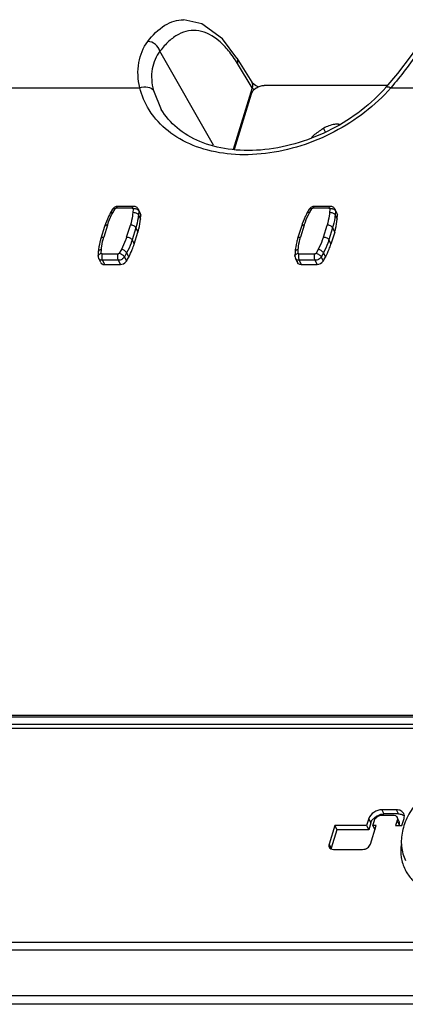
# Model space of a CAD drawing. Units: inches. Extents: x 0 to 16.5, y 0 to 11.7.
# Drawn here: x 13.9 to 14.3, y 8.9 to 9.7 of the extents above; entities that cross this region are included whole.
import ezdxf

# ---------------------------------------------------------------- set-up
doc = ezdxf.new("R2010")
doc.units = ezdxf.units.IN
doc.header["$LTSCALE"] = 0.909449
doc.header["$MEASUREMENT"] = 0
doc.layers.get('0').update_dxf_attribs({"linetype": 'CONTINUOUS'})

msp = doc.modelspace()

# ---------------------------------------------------------------- linework, layer by layer
at = {"color": 9, "linetype": 'Continuous'}
for p, q in [((14.11561, 9.62694), (14.06878, 9.70932)), ((14.14955, 9.67723), (14.13663, 9.69845)), ((13.89287, 9.67723), (14.05099, 9.67723)), ((14.06302, 9.67479), (14.06983, 9.65834)), ((14.14955, 9.67723), (14.13293, 9.62318)), ((14.14906, 9.68202), (14.14906, 9.68201)), ((14.15113, 9.67552), (14.14955, 9.67723)), ((14.27097, 9.67723), (14.42909, 9.67723)), ((14.21198, 9.64168), (14.21348, 9.63861)), ((14.22494, 9.6454), (14.22518, 9.6449)), ((14.02742, 9.56786), (14.02942, 9.57131)), ((14.04447, 9.57189), (14.03047, 9.57189)), ((14.03167, 9.57338), (14.03152, 9.57336)), ((14.04517, 9.57129), (14.04492, 9.56789)), ((14.19966, 9.56786), (14.20166, 9.57131)), ((14.21671, 9.57189), (14.20271, 9.57189)), ((14.20391, 9.57338), (14.20376, 9.57336)), ((14.21741, 9.57129), (14.21716, 9.56789)), ((14.02519, 9.56735), (14.02519, 9.56735)), ((14.02742, 9.56786), (14.02639, 9.56799)), ((14.04985, 9.57084), (14.05012, 9.56955)), ((14.05012, 9.56955), (14.04986, 9.56599)), ((14.05012, 9.56955), (14.05192, 9.56588)), ((14.19743, 9.56735), (14.19743, 9.56735)), ((14.19966, 9.56786), (14.19863, 9.56799)), ((14.22209, 9.57084), (14.22235, 9.56955)), ((14.22235, 9.56955), (14.2221, 9.56599)), ((14.22235, 9.56955), (14.22409, 9.56601)), ((14.02287, 9.55712), (14.01961, 9.54657)), ((14.03956, 9.54656), (14.04282, 9.55712)), ((14.04765, 9.55467), (14.04438, 9.54412)), ((14.04765, 9.55467), (14.04945, 9.551)), ((14.19511, 9.55712), (14.19185, 9.54657)), ((14.2118, 9.54656), (14.21506, 9.55712)), ((14.21988, 9.55467), (14.21662, 9.54412)), ((14.21988, 9.55467), (14.22169, 9.551)), ((14.04438, 9.54412), (14.04619, 9.54045)), ((14.21662, 9.54412), (14.21843, 9.54044)), ((14.01738, 9.53237), (14.01752, 9.53582)), ((14.01808, 9.53179), (14.03208, 9.53179)), ((14.035, 9.53579), (14.03314, 9.53239)), ((14.0396, 9.5328), (14.03766, 9.52924)), ((14.03766, 9.52924), (14.03946, 9.52557)), ((14.18962, 9.53237), (14.18976, 9.53582)), ((14.19032, 9.53179), (14.20432, 9.53179)), ((14.20724, 9.53579), (14.20538, 9.53239)), ((14.21184, 9.5328), (14.2099, 9.52924)), ((14.2099, 9.52924), (14.21171, 9.52555)), ((14.01833, 9.52626), (14.02013, 9.52259)), ((14.03233, 9.52626), (14.01833, 9.52626)), ((14.03413, 9.52259), (14.03233, 9.52626)), ((14.19057, 9.52626), (14.19237, 9.52259)), ((14.20457, 9.52626), (14.19057, 9.52626)), ((14.20636, 9.52261), (14.20457, 9.52626)), ((14.35036, 9.11655), (13.59082, 9.11655)), ((14.35274, 9.12015), (13.59321, 9.12015)), ((14.26303, 9.04552), (14.26484, 9.04185)), ((14.27753, 9.04185), (14.27573, 9.04552)), ((14.25339, 9.03414), (14.25159, 9.03781)), ((14.27829, 9.03259), (14.27649, 9.03626)), ((14.21675, 9.01545), (14.21856, 9.01178)), ((13.5331, 8.92976), (14.29264, 8.92976)), ((13.53228, 8.92299), (14.29182, 8.92299))]:
    msp.add_line(p, q, dxfattribs=at)
at = {"color": 7, "linetype": 'Continuous'}
for p, q in [((14.13614, 9.70324), (14.14906, 9.68202)), ((14.14948, 9.68146), (14.14905, 9.68203)), ((14.26802, 9.67932), (14.16008, 9.67932)), ((14.26658, 9.67761), (14.26659, 9.67762)), ((14.14863, 9.67161), (14.13367, 9.62318)), ((14.22494, 9.6454), (14.22597, 9.6454)), ((14.02727, 9.57094), (14.02519, 9.56735)), ((14.04567, 9.57338), (14.03167, 9.57338)), ((14.19951, 9.57094), (14.19743, 9.56735)), ((14.21791, 9.57338), (14.20391, 9.57338)), ((14.05165, 9.56716), (14.04985, 9.57084)), ((14.04986, 9.56599), (14.05166, 9.56232)), ((14.05192, 9.56588), (14.05165, 9.56716)), ((14.22387, 9.5672), (14.22209, 9.57084)), ((14.2221, 9.56599), (14.22389, 9.56233)), ((14.22405, 9.56598), (14.22378, 9.56716)), ((14.02031, 9.55583), (14.01705, 9.54528)), ((14.19255, 9.55583), (14.18929, 9.54528)), ((14.04619, 9.54045), (14.04945, 9.551)), ((14.22169, 9.551), (14.21843, 9.54045)), ((14.01479, 9.53361), (14.01465, 9.52991)), ((14.0169, 9.52429), (14.0151, 9.52795)), ((14.0396, 9.5328), (14.0414, 9.52912)), ((14.18703, 9.53361), (14.18689, 9.52991)), ((14.18912, 9.52433), (14.18734, 9.52795)), ((14.21184, 9.5328), (14.21364, 9.52912)), ((14.02013, 9.52259), (14.03413, 9.52259)), ((14.03896, 9.52487), (14.03946, 9.52557)), ((14.18877, 9.52557), (14.18903, 9.52429)), ((14.19226, 9.52259), (14.20626, 9.52259)), ((14.39545, 9.12662), (13.58131, 9.12662)), ((13.58155, 9.12819), (14.40108, 9.12819)), ((14.27573, 9.04552), (14.26303, 9.04552)), ((14.25159, 9.03781), (14.24968, 9.03164)), ((14.26342, 9.04089), (14.27248, 9.04089)), ((14.27753, 9.04185), (14.26484, 9.04185)), ((14.27816, 9.0352), (14.27635, 9.03887)), ((14.2805, 9.03164), (14.28241, 9.03781)), ((14.22176, 9.03164), (14.21675, 9.01545)), ((14.22176, 9.03164), (14.22356, 9.02797)), ((14.24968, 9.03164), (14.22176, 9.03164)), ((14.24968, 9.03164), (14.25148, 9.02797)), ((14.25339, 9.03414), (14.25148, 9.02797)), ((14.25302, 9.01545), (14.25802, 9.03164)), ((14.25512, 9.03164), (14.25655, 9.03626)), ((14.25512, 9.03164), (14.25692, 9.02797)), ((14.25802, 9.03164), (14.25512, 9.03164)), ((14.27649, 9.03626), (14.27506, 9.03164)), ((14.27506, 9.03164), (14.2805, 9.03164)), ((14.27829, 9.03259), (14.278, 9.03164)), ((14.22356, 9.02797), (14.21856, 9.01178)), ((14.25148, 9.02797), (14.22356, 9.02797)), ((14.22076, 9.01082), (14.24615, 9.01082)), ((13.50603, 8.88299), (14.32016, 8.88299)), ((14.32293, 8.8753), (13.5034, 8.8753))]:
    msp.add_line(p, q, dxfattribs=at)
for points in [[(14.13614, 9.70323), (14.12352, 9.72001), (14.10553, 9.73325), (14.08963, 9.73677)], [(14.29503, 9.71454), (14.28862, 9.70536), (14.27682, 9.68982), (14.26659, 9.67761)], [(14.1547, 9.678), (14.15236, 9.67914), (14.14984, 9.68109), (14.14948, 9.68146)]]:
    msp.add_lwpolyline(points, dxfattribs=at)
for centre, radius, start, end in [((14.15978, 9.77143), 0.14216, 317.58388, 318.69748), ((14.00582, 9.56744), 0.04612, 353.62977, 358.06109), ((14.1786, 9.56592), 0.04544, 355.47077, 0.07983), ((13.98888, 9.55819), 0.05999, 338.01366, 342.79499), ((14.16124, 9.55815), 0.05987, 338.22968, 342.79799), ((13.98112, 9.5597), 0.06759, 329.67414, 333.10875), ((13.98334, 9.56047), 0.06598, 331.63978, 337.98366), ((14.15208, 9.56233), 0.06995, 328.1919, 331.64911), ((14.15558, 9.56046), 0.06598, 331.63397, 338.19062), ((14.19134, 9.52541), 0.00257, 205.80919, 216.82139), ((14.2633, 9.03047), 0.01062, 139.26449, 145.26182), ((14.27888, 9.03576), 0.0058, 48.28793, 52.58663), ((14.22266, 9.01051), 0.00429, 162.7973, 168.43845)]:
    msp.add_arc(centre, radius, start, end, dxfattribs=at)
at = {"color": 9, "linetype": 'Continuous'}
for centre, start in [((14.02154, 9.55545), 159.84714), ((14.19378, 9.55545), 159.84715)]:
    msp.add_arc(centre, 0.00129, start, 162.82798, dxfattribs=at)
for points, knots in [([(14.05804, 9.71764), (14.06219, 9.72317), (14.06931, 9.73047), (14.08089, 9.73585), (14.08666, 9.73675), (14.08944, 9.73677)], [0, 0, 0, 0, 0.546215, 0.779607, 1, 1, 1, 1]), ([(14.13663, 9.69845), (14.13425, 9.70234), (14.12934, 9.70942), (14.11897, 9.72042), (14.10644, 9.72745), (14.09356, 9.72741), (14.08448, 9.72417), (14.07601, 9.71796), (14.07113, 9.71243), (14.06878, 9.70932)], [0, 0, 0, 0, 0.159882, 0.300512, 0.530888, 0.635203, 0.743238, 0.863247, 1, 1, 1, 1]), ([(14.05099, 9.67723), (14.04938, 9.68441), (14.04864, 9.69878), (14.05406, 9.71233), (14.05805, 9.71764)], [0, 0, 0, 0, 0.525517, 1, 1, 1, 1]), ([(14.06878, 9.70932), (14.06818, 9.71162), (14.06519, 9.71578), (14.06043, 9.71762), (14.05805, 9.71764)], [0, 0, 0, 0, 0.498854, 1, 1, 1, 1]), ([(14.30133, 9.71764), (14.29938, 9.71477), (14.28981, 9.70091), (14.2796, 9.68747), (14.27097, 9.67723)], [0, 0, 0, 0, 0.20552, 1, 1, 1, 1]), ([(14.06878, 9.70932), (14.06523, 9.70493), (14.0604, 9.69328), (14.06142, 9.68093), (14.06302, 9.67479)], [0, 0, 0, 0, 0.470917, 1, 1, 1, 1]), ([(14.13663, 9.69845), (14.13675, 9.69887), (14.13707, 9.70047), (14.13675, 9.70221), (14.13614, 9.70323)], [0, 0, 0, 0, 0.269767, 1, 1, 1, 1]), ([(14.05099, 9.67723), (14.05324, 9.67805), (14.05768, 9.67867), (14.06205, 9.67645), (14.06302, 9.67479)], [0, 0, 0, 0, 0.554818, 1, 1, 1, 1]), ([(14.06328, 9.65219), (14.06184, 9.65404), (14.0565, 9.66171), (14.05275, 9.67047), (14.05099, 9.67723)], [0, 0, 0, 0, 0.251374, 1, 1, 1, 1]), ([(14.27097, 9.67723), (14.25716, 9.66151), (14.22287, 9.63544), (14.17233, 9.6191), (14.13176, 9.61799), (14.10422, 9.62326), (14.0806, 9.63444), (14.06816, 9.64586), (14.06328, 9.65219)], [0, 0, 0, 0, 0.268969, 0.540157, 0.668088, 0.787257, 0.897268, 1, 1, 1, 1]), ([(14.14906, 9.68201), (14.14926, 9.68168), (14.14994, 9.68018), (14.14989, 9.67842), (14.14955, 9.67723)], [0, 0, 0, 0, 0.239278, 1, 1, 1, 1]), ([(14.26659, 9.67761), (14.26697, 9.67804), (14.26874, 9.67822), (14.27011, 9.67764), (14.27097, 9.67723)], [0, 0, 0, 0, 0.375584, 1, 1, 1, 1]), ([(14.02942, 9.57131), (14.02918, 9.57137), (14.02873, 9.57145), (14.0281, 9.57144), (14.02759, 9.57128), (14.02735, 9.57106), (14.02727, 9.57094)], [0, 0, 0, 0, 0.32082, 0.59141, 0.81241, 1, 1, 1, 1]), ([(14.02942, 9.57131), (14.02947, 9.5714), (14.02974, 9.57171), (14.03016, 9.57189), (14.03047, 9.57189)], [0, 0, 0, 0, 0.244139, 1, 1, 1, 1]), ([(14.03152, 9.57336), (14.03128, 9.57329), (14.03095, 9.57297), (14.03066, 9.57243), (14.03053, 9.57208), (14.03047, 9.57189)], [0, 0, 0, 0, 0.400209, 0.675433, 1, 1, 1, 1]), ([(14.04447, 9.57189), (14.04453, 9.5721), (14.04468, 9.57249), (14.04496, 9.57297), (14.04528, 9.57329), (14.04555, 9.57338), (14.04567, 9.57338)], [0, 0, 0, 0, 0.332671, 0.60712, 0.823602, 1, 1, 1, 1]), ([(14.04447, 9.57189), (14.04465, 9.57189), (14.04493, 9.57182), (14.04514, 9.57154), (14.04517, 9.57137), (14.04517, 9.57129)], [0, 0, 0, 0, 0.528542, 0.76315, 1, 1, 1, 1]), ([(14.05012, 9.56955), (14.04995, 9.56989), (14.04944, 9.57045), (14.04849, 9.57099), (14.04708, 9.57142), (14.04592, 9.57143), (14.04517, 9.57129)], [0, 0, 0, 0, 0.208202, 0.389543, 0.58816, 1, 1, 1, 1]), ([(14.20166, 9.57131), (14.20142, 9.57137), (14.20097, 9.57145), (14.20034, 9.57144), (14.19983, 9.57128), (14.19959, 9.57106), (14.19951, 9.57094)], [0, 0, 0, 0, 0.32082, 0.59141, 0.81241, 1, 1, 1, 1]), ([(14.20166, 9.57131), (14.20171, 9.5714), (14.20198, 9.57171), (14.2024, 9.57189), (14.20271, 9.57189)], [0, 0, 0, 0, 0.244139, 1, 1, 1, 1]), ([(14.20376, 9.57336), (14.20352, 9.57329), (14.20319, 9.57297), (14.2029, 9.57243), (14.20277, 9.57208), (14.20271, 9.57189)], [0, 0, 0, 0, 0.400209, 0.675433, 1, 1, 1, 1]), ([(14.21671, 9.57189), (14.21677, 9.5721), (14.21692, 9.57249), (14.2172, 9.57297), (14.21752, 9.57329), (14.21779, 9.57338), (14.21791, 9.57338)], [0, 0, 0, 0, 0.332671, 0.60712, 0.823602, 1, 1, 1, 1]), ([(14.21671, 9.57189), (14.21689, 9.57189), (14.21717, 9.57182), (14.21738, 9.57154), (14.21741, 9.57137), (14.21741, 9.57129)], [0, 0, 0, 0, 0.528542, 0.76315, 1, 1, 1, 1]), ([(14.22235, 9.56955), (14.22219, 9.56989), (14.22168, 9.57045), (14.22073, 9.57099), (14.21932, 9.57142), (14.21815, 9.57143), (14.21741, 9.57129)], [0, 0, 0, 0, 0.208202, 0.389543, 0.58816, 1, 1, 1, 1]), ([(14.02287, 9.55712), (14.02315, 9.55803), (14.0244, 9.56171), (14.02602, 9.56527), (14.02742, 9.56786)], [0, 0, 0, 0, 0.244212, 1, 1, 1, 1]), ([(14.02639, 9.56799), (14.02613, 9.56796), (14.02566, 9.56786), (14.02529, 9.56753), (14.02519, 9.56735)], [0, 0, 0, 0, 0.554245, 1, 1, 1, 1]), ([(14.04492, 9.56789), (14.04485, 9.56699), (14.04445, 9.56335), (14.04364, 9.55976), (14.04282, 9.55712)], [0, 0, 0, 0, 0.244493, 1, 1, 1, 1]), ([(14.04986, 9.56599), (14.04978, 9.56505), (14.04936, 9.56122), (14.0485, 9.55745), (14.04765, 9.55467)], [0, 0, 0, 0, 0.244511, 1, 1, 1, 1]), ([(14.19511, 9.55712), (14.19539, 9.55803), (14.19664, 9.56171), (14.19826, 9.56527), (14.19966, 9.56786)], [0, 0, 0, 0, 0.244212, 1, 1, 1, 1]), ([(14.19863, 9.56799), (14.19837, 9.56796), (14.1979, 9.56786), (14.19753, 9.56753), (14.19743, 9.56735)], [0, 0, 0, 0, 0.554245, 1, 1, 1, 1]), ([(14.21716, 9.56789), (14.21709, 9.56699), (14.21669, 9.56335), (14.21587, 9.55976), (14.21506, 9.55712)], [0, 0, 0, 0, 0.244493, 1, 1, 1, 1]), ([(14.2221, 9.56599), (14.22202, 9.56505), (14.2216, 9.56122), (14.22074, 9.55745), (14.21988, 9.55467)], [0, 0, 0, 0, 0.244511, 1, 1, 1, 1]), ([(14.02287, 9.55712), (14.02257, 9.55712), (14.02201, 9.55707), (14.02124, 9.55684), (14.02065, 9.55645), (14.0204, 9.55608), (14.02033, 9.55589)], [0, 0, 0, 0, 0.302449, 0.56862, 0.797485, 1, 1, 1, 1]), ([(14.04765, 9.55467), (14.04747, 9.55503), (14.04689, 9.55571), (14.04573, 9.55647), (14.04432, 9.55698), (14.04332, 9.55712), (14.04282, 9.55712)], [0, 0, 0, 0, 0.211471, 0.46335, 0.735275, 1, 1, 1, 1]), ([(14.19511, 9.55712), (14.19481, 9.55712), (14.19425, 9.55707), (14.19348, 9.55684), (14.19289, 9.55645), (14.19264, 9.55608), (14.19257, 9.55589)], [0, 0, 0, 0, 0.302449, 0.56862, 0.797485, 1, 1, 1, 1]), ([(14.21988, 9.55467), (14.21971, 9.55503), (14.21913, 9.55571), (14.21796, 9.55647), (14.21656, 9.55698), (14.21555, 9.55712), (14.21506, 9.55712)], [0, 0, 0, 0, 0.211471, 0.46335, 0.735275, 1, 1, 1, 1]), ([(14.01705, 9.54528), (14.01711, 9.54548), (14.01735, 9.54586), (14.01794, 9.54627), (14.01872, 9.54652), (14.01931, 9.54657), (14.01961, 9.54657)], [0, 0, 0, 0, 0.202226, 0.430068, 0.696187, 1, 1, 1, 1]), ([(14.01752, 9.53582), (14.01759, 9.53671), (14.01798, 9.54034), (14.0188, 9.54393), (14.01961, 9.54657)], [0, 0, 0, 0, 0.244505, 1, 1, 1, 1]), ([(14.03956, 9.54656), (14.03928, 9.54565), (14.03803, 9.54196), (14.0364, 9.53839), (14.035, 9.53579)], [0, 0, 0, 0, 0.244196, 1, 1, 1, 1]), ([(14.03956, 9.54657), (14.04005, 9.54657), (14.04106, 9.54643), (14.04246, 9.54592), (14.04363, 9.54516), (14.04421, 9.54447), (14.04438, 9.54412)], [0, 0, 0, 0, 0.264725, 0.53665, 0.788529, 1, 1, 1, 1]), ([(14.18929, 9.54528), (14.18935, 9.54548), (14.18959, 9.54586), (14.19018, 9.54627), (14.19096, 9.54652), (14.19154, 9.54657), (14.19185, 9.54657)], [0, 0, 0, 0, 0.202227, 0.430068, 0.696187, 1, 1, 1, 1]), ([(14.18976, 9.53582), (14.18983, 9.53671), (14.19022, 9.54034), (14.19104, 9.54393), (14.19185, 9.54657)], [0, 0, 0, 0, 0.244505, 1, 1, 1, 1]), ([(14.2118, 9.54656), (14.21152, 9.54565), (14.21027, 9.54196), (14.20864, 9.53839), (14.20724, 9.53579)], [0, 0, 0, 0, 0.244196, 1, 1, 1, 1]), ([(14.2118, 9.54657), (14.21229, 9.54657), (14.2133, 9.54643), (14.2147, 9.54592), (14.21587, 9.54516), (14.21645, 9.54447), (14.21662, 9.54412)], [0, 0, 0, 0, 0.264725, 0.53665, 0.788529, 1, 1, 1, 1]), ([(14.04438, 9.54412), (14.04409, 9.54316), (14.04278, 9.53927), (14.04107, 9.53552), (14.0396, 9.5328)], [0, 0, 0, 0, 0.244217, 1, 1, 1, 1]), ([(14.21662, 9.54412), (14.21633, 9.54316), (14.21502, 9.53927), (14.21331, 9.53552), (14.21184, 9.5328)], [0, 0, 0, 0, 0.244217, 1, 1, 1, 1]), ([(14.01465, 9.52991), (14.01465, 9.53019), (14.0148, 9.53077), (14.0154, 9.5315), (14.01629, 9.53206), (14.017, 9.53229), (14.01738, 9.53237)], [0, 0, 0, 0, 0.20814, 0.439815, 0.705035, 1, 1, 1, 1]), ([(14.01752, 9.53582), (14.01715, 9.53573), (14.01649, 9.53551), (14.0156, 9.53505), (14.01499, 9.5344), (14.01481, 9.53387), (14.01479, 9.53361)], [0, 0, 0, 0, 0.300411, 0.563556, 0.793052, 1, 1, 1, 1]), ([(14.01833, 9.52626), (14.01797, 9.52626), (14.01729, 9.52633), (14.01635, 9.52666), (14.01559, 9.5272), (14.01523, 9.52769), (14.0151, 9.52795)], [0, 0, 0, 0, 0.277947, 0.534964, 0.77315, 1, 1, 1, 1]), ([(14.01808, 9.53179), (14.0179, 9.53179), (14.01763, 9.53186), (14.01742, 9.53213), (14.01738, 9.53229), (14.01738, 9.53237)], [0, 0, 0, 0, 0.5295, 0.764378, 1, 1, 1, 1]), ([(14.01808, 9.53179), (14.01794, 9.53135), (14.01777, 9.53039), (14.01772, 9.52891), (14.01789, 9.52751), (14.01815, 9.52663), (14.01833, 9.52626)], [0, 0, 0, 0, 0.247394, 0.519279, 0.780936, 1, 1, 1, 1]), ([(14.03233, 9.52626), (14.03215, 9.52663), (14.03188, 9.52751), (14.03172, 9.52891), (14.03176, 9.53039), (14.03194, 9.53135), (14.03208, 9.53179)], [0, 0, 0, 0, 0.218998, 0.480601, 0.752534, 1, 1, 1, 1]), ([(14.03314, 9.53239), (14.03309, 9.5323), (14.03283, 9.53198), (14.03239, 9.53179), (14.03208, 9.53179)], [0, 0, 0, 0, 0.243193, 1, 1, 1, 1]), ([(14.03766, 9.52924), (14.03714, 9.52834), (14.0355, 9.52687), (14.03339, 9.52626), (14.03233, 9.52626)], [0, 0, 0, 0, 0.494231, 1, 1, 1, 1]), ([(14.03314, 9.53239), (14.03361, 9.53229), (14.03455, 9.53196), (14.03584, 9.53123), (14.03693, 9.53032), (14.03748, 9.5296), (14.03766, 9.52924)], [0, 0, 0, 0, 0.253922, 0.525877, 0.783955, 1, 1, 1, 1]), ([(14.18689, 9.52991), (14.18688, 9.53019), (14.18704, 9.53077), (14.18764, 9.5315), (14.18853, 9.53206), (14.18924, 9.53229), (14.18962, 9.53237)], [0, 0, 0, 0, 0.20814, 0.439815, 0.705035, 1, 1, 1, 1]), ([(14.18976, 9.53582), (14.18939, 9.53573), (14.18872, 9.53551), (14.18784, 9.53505), (14.18723, 9.5344), (14.18705, 9.53387), (14.18703, 9.53361)], [0, 0, 0, 0, 0.300411, 0.563556, 0.793052, 1, 1, 1, 1]), ([(14.19057, 9.52626), (14.19021, 9.52626), (14.18953, 9.52633), (14.18859, 9.52666), (14.18783, 9.5272), (14.18747, 9.52769), (14.18734, 9.52795)], [0, 0, 0, 0, 0.277947, 0.534964, 0.77315, 1, 1, 1, 1]), ([(14.19032, 9.53179), (14.19014, 9.53179), (14.18987, 9.53186), (14.18965, 9.53213), (14.18962, 9.53229), (14.18962, 9.53237)], [0, 0, 0, 0, 0.5295, 0.764378, 1, 1, 1, 1]), ([(14.19032, 9.53179), (14.19018, 9.53135), (14.19, 9.53039), (14.18996, 9.52891), (14.19013, 9.52751), (14.19039, 9.52663), (14.19057, 9.52626)], [0, 0, 0, 0, 0.247394, 0.519279, 0.780936, 1, 1, 1, 1]), ([(14.20457, 9.52626), (14.20438, 9.52663), (14.20412, 9.52751), (14.20396, 9.52891), (14.204, 9.53039), (14.20418, 9.53135), (14.20432, 9.53179)], [0, 0, 0, 0, 0.218998, 0.480601, 0.752534, 1, 1, 1, 1]), ([(14.20538, 9.53239), (14.20533, 9.5323), (14.20507, 9.53198), (14.20463, 9.53179), (14.20432, 9.53179)], [0, 0, 0, 0, 0.243193, 1, 1, 1, 1]), ([(14.2099, 9.52924), (14.20937, 9.52834), (14.20773, 9.52687), (14.20563, 9.52626), (14.20457, 9.52626)], [0, 0, 0, 0, 0.494231, 1, 1, 1, 1]), ([(14.20538, 9.53239), (14.20585, 9.53229), (14.20679, 9.53196), (14.20808, 9.53123), (14.20916, 9.53032), (14.20972, 9.5296), (14.2099, 9.52924)], [0, 0, 0, 0, 0.253922, 0.525877, 0.783955, 1, 1, 1, 1])]:
    msp.add_open_spline(points, degree=3, knots=knots, dxfattribs=at)
at = {"color": 7, "linetype": 'Continuous'}
for points, knots in [([(14.26473, 9.67554), (14.25098, 9.66049), (14.21713, 9.63597), (14.1678, 9.62164), (14.12916, 9.62235), (14.10396, 9.6288), (14.0834, 9.64073), (14.07344, 9.65221), (14.06983, 9.65834)], [0, 0, 0, 0, 0.276939, 0.553689, 0.681647, 0.798281, 0.903341, 1, 1, 1, 1]), ([(14.14863, 9.67161), (14.14932, 9.67383), (14.1515, 9.67628), (14.15462, 9.67806), (14.15697, 9.679), (14.15885, 9.67932), (14.16008, 9.67932)], [0, 0, 0, 0, 0.48005, 0.612715, 0.745267, 1, 1, 1, 1]), ([(14.21198, 9.64168), (14.21102, 9.6411), (14.20728, 9.63875), (14.20378, 9.63601), (14.20136, 9.63377)], [0, 0, 0, 0, 0.252947, 1, 1, 1, 1]), ([(14.22494, 9.6454), (14.22384, 9.6454), (14.21932, 9.64505), (14.21492, 9.64343), (14.21198, 9.64168)], [0, 0, 0, 0, 0.241811, 1, 1, 1, 1]), ([(14.03167, 9.57338), (14.03081, 9.57338), (14.02905, 9.57292), (14.02773, 9.57168), (14.02727, 9.57094)], [0, 0, 0, 0, 0.500326, 1, 1, 1, 1]), ([(14.04985, 9.57084), (14.04966, 9.57122), (14.04917, 9.57194), (14.04816, 9.57276), (14.04696, 9.57327), (14.0461, 9.57338), (14.04567, 9.57338)], [0, 0, 0, 0, 0.249895, 0.49978, 0.749735, 1, 1, 1, 1]), ([(14.20391, 9.57338), (14.20304, 9.57338), (14.20129, 9.57292), (14.19997, 9.57168), (14.19951, 9.57094)], [0, 0, 0, 0, 0.500326, 1, 1, 1, 1]), ([(14.22209, 9.57084), (14.2219, 9.57122), (14.22141, 9.57194), (14.2204, 9.57276), (14.2192, 9.57327), (14.21834, 9.57338), (14.21791, 9.57338)], [0, 0, 0, 0, 0.249895, 0.49978, 0.749735, 1, 1, 1, 1]), ([(14.02519, 9.56735), (14.02468, 9.56641), (14.02278, 9.5627), (14.02123, 9.5588), (14.02031, 9.55583)], [0, 0, 0, 0, 0.255322, 1, 1, 1, 1]), ([(14.04986, 9.56599), (14.04969, 9.56634), (14.0491, 9.56699), (14.04789, 9.56764), (14.04644, 9.56797), (14.04542, 9.56796), (14.04492, 9.56789)], [0, 0, 0, 0, 0.208672, 0.455489, 0.727038, 1, 1, 1, 1]), ([(14.04945, 9.551), (14.04974, 9.55194), (14.05078, 9.55565), (14.05143, 9.55947), (14.05166, 9.56232)], [0, 0, 0, 0, 0.256039, 1, 1, 1, 1]), ([(14.19743, 9.56735), (14.19692, 9.56641), (14.19502, 9.5627), (14.19347, 9.5588), (14.19255, 9.55583)], [0, 0, 0, 0, 0.255322, 1, 1, 1, 1]), ([(14.2221, 9.56599), (14.22193, 9.56634), (14.22134, 9.56699), (14.22013, 9.56764), (14.21868, 9.56797), (14.21766, 9.56796), (14.21716, 9.56789)], [0, 0, 0, 0, 0.208672, 0.455489, 0.727038, 1, 1, 1, 1]), ([(14.22169, 9.551), (14.22198, 9.55194), (14.22303, 9.55565), (14.22368, 9.55947), (14.22391, 9.56233)], [0, 0, 0, 0, 0.256042, 1, 1, 1, 1]), ([(14.01705, 9.54528), (14.01675, 9.54431), (14.01568, 9.54049), (14.01502, 9.53656), (14.01479, 9.53361)], [0, 0, 0, 0, 0.255111, 1, 1, 1, 1]), ([(14.18929, 9.54528), (14.18899, 9.54431), (14.18792, 9.54049), (14.18725, 9.53656), (14.18703, 9.53361)], [0, 0, 0, 0, 0.255111, 1, 1, 1, 1]), ([(14.0396, 9.5328), (14.03942, 9.53316), (14.03886, 9.53387), (14.03776, 9.53474), (14.03644, 9.53543), (14.03548, 9.53572), (14.035, 9.53579)], [0, 0, 0, 0, 0.214959, 0.471713, 0.743714, 1, 1, 1, 1]), ([(14.21184, 9.5328), (14.21166, 9.53316), (14.2111, 9.53387), (14.21, 9.53474), (14.20868, 9.53543), (14.20772, 9.53572), (14.20724, 9.53579)], [0, 0, 0, 0, 0.214959, 0.471713, 0.743714, 1, 1, 1, 1]), ([(14.0169, 9.52429), (14.01715, 9.52376), (14.01815, 9.52282), (14.01945, 9.52259), (14.02013, 9.52259)], [0, 0, 0, 0, 0.463614, 1, 1, 1, 1]), ([(14.18928, 9.52387), (14.18944, 9.52366), (14.19023, 9.52288), (14.19141, 9.52259), (14.19226, 9.52259)], [0, 0, 0, 0, 0.230173, 1, 1, 1, 1]), ([(14.26303, 9.04552), (14.2618, 9.04552), (14.25927, 9.04508), (14.25491, 9.04298), (14.25227, 9.04003), (14.25159, 9.03781)], [0, 0, 0, 0, 0.25493, 0.51963, 1, 1, 1, 1]), ([(14.28218, 9.04214), (14.28193, 9.04266), (14.28121, 9.04364), (14.27911, 9.04513), (14.27708, 9.04552), (14.27573, 9.04552)], [0, 0, 0, 0, 0.227729, 0.466766, 1, 1, 1, 1]), ([(14.29422, 9.05235), (14.29096, 9.04854), (14.2867, 9.04238), (14.28277, 9.03347), (14.28083, 9.02677), (14.27992, 9.02005), (14.28008, 9.01342), (14.28132, 9.00703), (14.28287, 9.00301), (14.28381, 9.00109)], [0, 0, 0, 0, 0.271591, 0.401287, 0.526847, 0.648709, 0.767569, 0.884324, 1, 1, 1, 1]), ([(14.25525, 9.0374), (14.25701, 9.03945), (14.26039, 9.04141), (14.26395, 9.04185), (14.26484, 9.04185)], [0, 0, 0, 0, 0.753531, 1, 1, 1, 1]), ([(14.25655, 9.03626), (14.25696, 9.0376), (14.25903, 9.03994), (14.26193, 9.04089), (14.26342, 9.04089)], [0, 0, 0, 0, 0.483021, 1, 1, 1, 1]), ([(14.27248, 9.04089), (14.2733, 9.04089), (14.27485, 9.04062), (14.27605, 9.0395), (14.27636, 9.03886)], [0, 0, 0, 0, 0.536409, 1, 1, 1, 1]), ([(14.27636, 9.03886), (14.27654, 9.03848), (14.27676, 9.0376), (14.27663, 9.0367), (14.27649, 9.03626)], [0, 0, 0, 0, 0.48264, 1, 1, 1, 1]), ([(14.27753, 9.04185), (14.27799, 9.04185), (14.2797, 9.04174), (14.28141, 9.04113), (14.2824, 9.04037)], [0, 0, 0, 0, 0.270535, 1, 1, 1, 1]), ([(14.28241, 9.03781), (14.28263, 9.03853), (14.28286, 9.04003), (14.28249, 9.0415), (14.28218, 9.04214)], [0, 0, 0, 0, 0.51736, 1, 1, 1, 1]), ([(14.25339, 9.03414), (14.25345, 9.03434), (14.25375, 9.03518), (14.25419, 9.03597), (14.25457, 9.03653)], [0, 0, 0, 0, 0.240305, 1, 1, 1, 1]), ([(14.27829, 9.03259), (14.27843, 9.03303), (14.27856, 9.03393), (14.27834, 9.03481), (14.27816, 9.03519)], [0, 0, 0, 0, 0.51736, 1, 1, 1, 1]), ([(14.21675, 9.01545), (14.21662, 9.01501), (14.21648, 9.01412), (14.2167, 9.01323), (14.21689, 9.01285)], [0, 0, 0, 0, 0.51736, 1, 1, 1, 1]), ([(14.21689, 9.01285), (14.2172, 9.01222), (14.21839, 9.0111), (14.21995, 9.01082), (14.22076, 9.01082)], [0, 0, 0, 0, 0.463591, 1, 1, 1, 1]), ([(14.24615, 9.01082), (14.24764, 9.01082), (14.25053, 9.01177), (14.25261, 9.01412), (14.25302, 9.01545)], [0, 0, 0, 0, 0.516979, 1, 1, 1, 1]), ([(14.27992, 9.0151), (14.27943, 9.01133), (14.27943, 9.00377), (14.28167, 8.99652), (14.28327, 8.99324)], [0, 0, 0, 0, 0.51043, 1, 1, 1, 1]), ([(14.28327, 8.99324), (14.28375, 8.99226), (14.28587, 8.98841), (14.28871, 8.98496), (14.29112, 8.9827)], [0, 0, 0, 0, 0.248031, 1, 1, 1, 1])]:
    msp.add_open_spline(points, degree=3, knots=knots, dxfattribs=at)
for points in [[(14.01465, 9.52991), (14.01465, 9.52924), (14.01481, 9.52855), (14.0151, 9.52795)], [(14.18689, 9.52991), (14.18689, 9.52924), (14.18705, 9.52855), (14.18734, 9.52795)], [(14.03413, 9.52259), (14.03591, 9.52259), (14.03782, 9.5235), (14.03896, 9.52487)], [(14.20626, 9.52259), (14.20826, 9.52259), (14.21047, 9.52376), (14.21153, 9.52546)]]:
    msp.add_open_spline(points, degree=3, dxfattribs=at)

doc.saveas('drawing.dxf')
